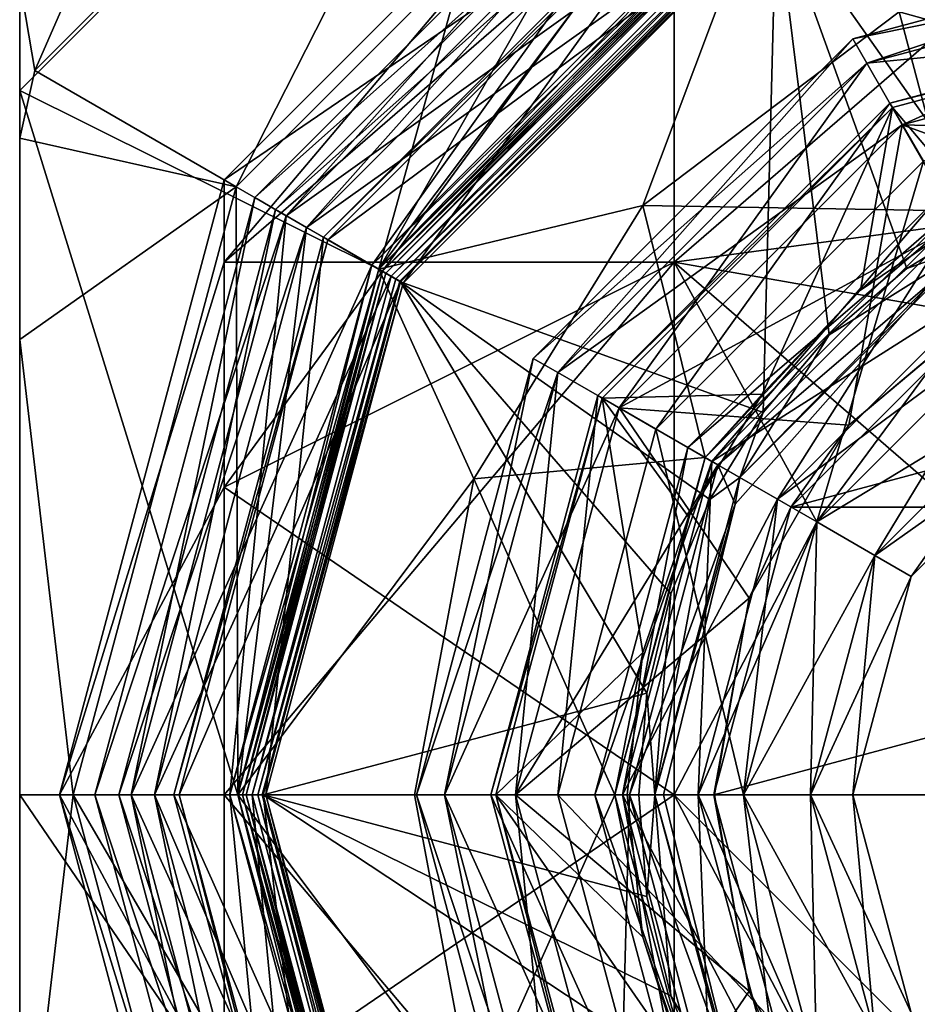
# Model space of a CAD drawing. Extents: x 102 to 106, y 92.38 to 96.38.
# Drawn here: x 102 to 103.41, y 94.05 to 95.6 of the extents above; entities that cross this region are included whole.
import ezdxf

# ---------------------------------------------------------------- set-up
doc = ezdxf.new("R2010")
doc.units = 0
doc.header["$MEASUREMENT"] = 0
doc.layers.get('0').update_dxf_attribs({"linetype": 'CONTINUOUS'})

msp = doc.modelspace()

# ---------------------------------------------------------------- linework, layer by layer
at = {"color": 7}
for points in [[(102.890701, 96.382141, 89.174644), (102.565643, 95.210266, 88.635727), (102, 95.49144, 89.174644)], [(102, 96.382141, 89.914444), (102.890701, 96.382141, 89.174644), (102, 95.49144, 89.174644)], [(102, 95.49144, 89.174644), (102, 96.009018, 113.913284), (102, 96.382141, 89.914444)], [(103.171875, 95.816498, 88.635727), (102.565643, 95.210266, 88.635727), (102.890701, 96.382141, 89.174644)], [(102.023689, 95.52317, 115.317177), (102.858978, 96.358452, 115.317177), (102.204277, 95.936493, 115.100784)], [(102.023689, 95.52317, 115.317177), (102.341064, 95.339928, 115.683655), (102.858978, 96.358452, 115.317177)], [(103.042213, 96.041077, 115.683655), (102.858978, 96.358452, 115.317177), (102.341064, 95.339928, 115.683655)], [(103.03125, 96.060066, 124.823227), (102.322075, 95.350891, 124.823227), (103.03125, 95.835266, 125.662186)], [(102.322075, 95.221107, 124.338852), (103.03125, 96.060066, 124.823227), (103.03125, 95.835266, 123.984261)], [(102.322075, 95.221107, 124.338852), (102.322075, 95.350891, 124.823227), (103.03125, 96.060066, 124.823227)], [(103.03125, 95.835266, 125.662186), (104, 95.350891, 126.501152), (104, 96.060066, 125.791977)], [(103.03125, 95.221107, 123.370102), (104, 96.060066, 123.854477), (104, 95.350891, 123.145302)], [(103.03125, 95.221107, 123.370102), (103.03125, 95.835266, 123.984261), (104, 96.060066, 123.854477)], [(103.042213, 96.041077, 115.683655), (102.341064, 95.339928, 115.683655), (102.565643, 95.210266, 115.788284)], [(103.042213, 96.041077, 115.683655), (102.565643, 95.210266, 115.788284), (103.171875, 95.816498, 115.788284)], [(102, 95.819275, 114.099564), (102, 96.009018, 113.913284), (102, 95.49144, 89.174644)], [(103.059303, 96.011482, 116.225784), (102.370659, 95.322838, 116.225784), (102.41996, 95.29438, 116.438217)], [(103.059303, 96.011482, 116.225784), (103.087761, 95.962189, 116.013351), (102.370659, 95.322838, 116.225784)], [(103.059303, 96.011482, 116.225784), (102.41996, 95.29438, 116.438217), (103.087761, 95.962189, 116.438217)], [(104, 95.998505, 85.486603), (103.534904, 95.294945, 83.483978), (103.191818, 95.781952, 85.486603)], [(103.078102, 95.978912, 88.223289), (102.403229, 95.304039, 88.223289), (102.451988, 95.275887, 88.433411)], [(103.078102, 95.978912, 88.223289), (103.106255, 95.930161, 88.013168), (102.403229, 95.304039, 88.223289)], [(103.106255, 95.930161, 88.433411), (103.078102, 95.978912, 88.223289), (102.451988, 95.275887, 88.433411)], [(103.087761, 95.962189, 116.013351), (102.41996, 95.29438, 116.013351), (102.370659, 95.322838, 116.225784)], [(103.087761, 95.962189, 116.438217), (102.41996, 95.29438, 116.438217), (102.554634, 95.216621, 116.593735)], [(103.16552, 95.827507, 115.857841), (102.41996, 95.29438, 116.013351), (103.087761, 95.962189, 116.013351)], [(103.16552, 95.827507, 116.593735), (103.087761, 95.962189, 116.438217), (102.554634, 95.216621, 116.593735)], [(102, 95.66301, 115.100784), (102.023689, 95.52317, 115.317177), (102.204277, 95.936493, 115.100784)], [(103.106255, 95.930161, 88.013168), (102.451988, 95.275887, 88.013168), (102.403229, 95.304039, 88.223289)], [(103.183167, 95.796944, 87.859344), (102.451988, 95.275887, 88.013168), (103.106255, 95.930161, 88.013168)], [(103.106255, 95.930161, 88.433411), (102.451988, 95.275887, 88.433411), (102.565643, 95.210266, 88.573227)], [(103.171875, 95.816498, 88.573227), (103.106255, 95.930161, 88.433411), (102.565643, 95.210266, 88.573227)], [(103.121559, 95.903648, 85.990387), (102.478493, 95.260582, 85.990387), (102.478493, 95.260582, 87.378769)], [(103.121559, 95.903648, 85.990387), (103.125679, 95.896507, 85.957001), (102.478493, 95.260582, 85.990387)], [(103.121559, 95.903648, 87.378769), (102.478493, 95.260582, 87.378769), (102.603951, 95.188156, 87.823227)], [(103.121559, 95.903648, 87.378769), (103.121559, 95.903648, 85.990387), (102.478493, 95.260582, 87.378769)], [(102.485634, 95.256462, 85.957001), (102.478493, 95.260582, 85.990387), (103.125679, 95.896507, 85.957001)], [(103.125679, 95.896507, 85.957001), (103.191818, 95.781952, 85.486603), (102.485634, 95.256462, 85.957001)], [(103.193993, 95.778191, 87.823227), (103.121559, 95.903648, 87.378769), (102.603951, 95.188156, 87.823227)], [(103.03125, 95.835266, 125.662186), (102.322075, 95.221107, 125.307602), (103.03125, 95.221107, 126.276352)], [(103.03125, 95.835266, 125.662186), (102.322075, 95.350891, 124.823227), (102.322075, 95.221107, 125.307602)], [(102.322075, 95.221107, 124.338852), (103.03125, 95.835266, 123.984261), (102.322075, 94.866516, 123.984261)], [(103.03125, 95.221107, 123.370102), (102.322075, 94.866516, 123.984261), (103.03125, 95.835266, 123.984261)], [(103.03125, 95.835266, 125.662186), (103.03125, 95.221107, 126.276352), (104, 95.350891, 126.501152)], [(102, 95.761742, 114.218987), (102, 95.819275, 114.099564), (102, 95.49144, 89.174644)], [(103.16552, 95.827507, 115.857841), (102.554634, 95.216621, 115.857841), (102.41996, 95.29438, 116.013351)], [(103.16552, 95.827507, 115.857841), (103.171875, 95.816498, 115.850784), (102.554634, 95.216621, 115.857841)], [(103.16552, 95.827507, 116.593735), (102.554634, 95.216621, 116.593735), (102.565643, 95.210266, 116.600784)], [(102.565643, 95.210266, 115.850784), (102.554634, 95.216621, 115.857841), (103.171875, 95.816498, 115.850784)], [(103.171875, 95.816498, 116.600784), (103.16552, 95.827507, 116.593735), (102.565643, 95.210266, 116.600784)], [(102.565643, 95.210266, 88.573227), (102.57177, 95.206734, 88.58242), (103.171875, 95.816498, 88.573227)], [(103.171875, 95.816498, 88.635727), (103.175407, 95.810371, 88.626526), (102.565643, 95.210266, 88.635727)], [(102.565643, 95.210266, 115.788284), (102.57177, 95.206734, 115.797485), (103.171875, 95.816498, 115.788284)], [(103.171875, 95.816498, 115.850784), (103.175407, 95.810371, 115.841591), (102.565643, 95.210266, 115.850784)], [(103.171875, 95.816498, 116.600784), (102.565643, 95.210266, 116.600784), (102.565643, 95.210266, 116.788284)], [(103.171875, 95.816498, 116.788284), (103.171875, 95.816498, 116.600784), (102.565643, 95.210266, 116.788284)], [(102.565643, 95.210266, 116.788284), (102.981827, 95.310333, 117.175949), (103.171875, 95.816498, 116.788284)], [(103.175407, 95.810371, 88.58242), (103.171875, 95.816498, 88.573227), (102.57177, 95.206734, 88.58242)], [(103.175407, 95.810371, 115.797485), (103.171875, 95.816498, 115.788284), (102.57177, 95.206734, 115.797485)], [(103.171875, 95.816498, 116.788284), (102.981827, 95.310333, 117.175949), (103.38588, 95.615463, 117.175949)], [(103.175407, 95.810371, 88.626526), (102.57177, 95.206734, 88.626526), (102.565643, 95.210266, 88.635727)], [(103.175407, 95.810371, 115.841591), (102.57177, 95.206734, 115.841591), (102.565643, 95.210266, 115.850784)], [(103.175407, 95.810371, 88.58242), (102.57177, 95.206734, 88.58242), (102.576889, 95.203781, 88.604477)], [(103.175407, 95.810371, 88.626526), (103.178368, 95.80526, 88.604477), (102.57177, 95.206734, 88.626526)], [(103.175407, 95.810371, 115.797485), (102.57177, 95.206734, 115.797485), (102.576889, 95.203781, 115.819534)], [(103.175407, 95.810371, 115.841591), (103.178368, 95.80526, 115.819534), (102.57177, 95.206734, 115.841591)], [(103.178368, 95.80526, 88.604477), (102.576889, 95.203781, 88.604477), (102.57177, 95.206734, 88.626526)], [(103.178368, 95.80526, 115.819534), (102.576889, 95.203781, 115.819534), (102.57177, 95.206734, 115.841591)], [(103.175407, 95.810371, 88.58242), (102.576889, 95.203781, 88.604477), (103.178368, 95.80526, 88.604477)], [(103.175407, 95.810371, 115.797485), (102.576889, 95.203781, 115.819534), (103.178368, 95.80526, 115.819534)], [(103.183167, 95.796944, 87.859344), (102.585197, 95.198982, 87.859344), (102.451988, 95.275887, 88.013168)], [(103.183167, 95.796944, 87.859344), (103.1875, 95.789436, 87.854477), (102.585197, 95.198982, 87.859344)], [(102.592712, 95.194641, 87.854477), (102.585197, 95.198982, 87.859344), (103.1875, 95.789436, 87.854477)], [(103.1875, 95.789436, 87.854477), (103.191032, 95.78331, 87.845276), (102.592712, 95.194641, 87.854477)], [(103.191818, 95.781952, 85.486603), (102.600189, 95.190323, 85.486603), (102.485634, 95.256462, 85.957001)], [(103.191032, 95.78331, 87.845276), (102.598831, 95.191109, 87.845276), (102.592712, 95.194641, 87.854477)], [(103.191032, 95.78331, 87.845276), (103.193993, 95.778191, 87.823227), (102.598831, 95.191109, 87.845276)], [(103.193993, 95.778191, 87.823227), (102.603951, 95.188156, 87.823227), (102.598831, 95.191109, 87.845276)], [(103.191818, 95.781952, 85.486603), (103.171196, 94.984306, 83.483978), (102.600189, 95.190323, 85.486603)], [(103.275597, 95.106544, 83.483978), (103.171196, 94.984306, 83.483978), (103.191818, 95.781952, 85.486603)], [(103.191818, 95.781952, 85.486603), (103.534904, 95.294945, 83.483978), (103.397835, 95.210945, 83.483978)], [(103.275597, 95.106544, 83.483978), (103.191818, 95.781952, 85.486603), (103.397835, 95.210945, 83.483978)], [(102, 94.382141, 88.899368), (102, 95.099197, 115.522675), (102, 95.761742, 114.218987)], [(102, 95.747971, 114.350784), (102, 95.761742, 114.218987), (102, 95.416428, 115.366501)], [(102, 95.416428, 115.366501), (102, 95.761742, 114.218987), (102, 95.099197, 115.522675)], [(102, 94.382141, 88.899368), (102, 95.761742, 114.218987), (102, 95.49144, 89.174644)], [(103.3125, 95.572929, 82.026352), (104, 95.757141, 82.026352), (104, 95.712761, 81.860725)], [(103.334686, 95.534492, 82.191971), (104, 95.757141, 82.026352), (103.3125, 95.572929, 82.026352)], [(103.334686, 95.534492, 82.191971), (104, 95.712761, 82.191971), (104, 95.757141, 82.026352)], [(102, 95.66301, 115.100784), (102, 95.747971, 114.350784), (102, 95.416428, 115.366501)], [(104, 95.444641, 118.194534), (103.872879, 95.754021, 117.175949), (103.38588, 95.615463, 117.175949)], [(103.334686, 95.534492, 81.860725), (103.3125, 95.572929, 82.026352), (104, 95.712761, 81.860725)], [(103.334686, 95.534492, 81.860725), (104, 95.712761, 81.860725), (104, 95.600891, 81.745102)], [(103.334686, 95.534492, 82.191971), (103.390625, 95.437607, 82.307602), (104, 95.712761, 82.191971)], [(104, 95.600891, 82.307602), (104, 95.712761, 82.191971), (103.390625, 95.437607, 82.307602)], [(102, 95.66301, 115.100784), (102, 95.416428, 115.366501), (102.023689, 95.52317, 115.317177)], [(104, 95.639992, 120.69104), (104, 95.632141, 120.569534), (103.371078, 95.471474, 120.69104)], [(103.423843, 95.380081, 121.124886), (104, 95.639992, 120.69104), (103.371078, 95.471474, 120.69104)], [(103.375, 95.464676, 120.569534), (103.371078, 95.471474, 120.69104), (104, 95.632141, 120.569534)], [(104, 95.632141, 120.569534), (103.511574, 95.303406, 118.757469), (103.375, 95.464676, 120.569534)], [(103.46875, 95.302292, 118.194534), (103.38588, 95.615463, 117.175949), (102.981827, 95.310333, 117.175949)], [(104, 95.444641, 118.194534), (103.38588, 95.615463, 117.175949), (103.46875, 95.302292, 118.194534)], [(103.390625, 95.437607, 81.745102), (103.334686, 95.534492, 81.860725), (104, 95.600891, 81.745102)], [(104, 95.600891, 81.620102), (103.842766, 95.273849, 80.327293), (103.390625, 95.437607, 81.620102)], [(104, 95.600891, 81.745102), (104, 95.600891, 81.620102), (103.390625, 95.437607, 81.745102)], [(103.390625, 95.437607, 81.620102), (103.390625, 95.437607, 81.745102), (104, 95.600891, 81.620102)], [(104, 95.600891, 82.432602), (104, 95.600891, 82.307602), (103.390625, 95.437607, 82.432602)], [(103.390625, 95.437607, 82.307602), (103.390625, 95.437607, 82.432602), (104, 95.600891, 82.307602)], [(104, 95.600891, 82.432602), (103.390625, 95.437607, 82.432602), (104, 95.421394, 82.847878)], [(103.3125, 95.572929, 82.026352), (102.809212, 95.069641, 82.026352), (102.847649, 95.047455, 82.191971)], [(103.334686, 95.534492, 81.860725), (102.809212, 95.069641, 82.026352), (103.3125, 95.572929, 82.026352)], [(103.334686, 95.534492, 82.191971), (103.3125, 95.572929, 82.026352), (102.847649, 95.047455, 82.191971)], [(102.023689, 95.52317, 115.317177), (102, 95.416428, 115.366501), (102.341064, 95.339928, 115.683655)], [(103.334686, 95.534492, 81.860725), (102.847649, 95.047455, 81.860725), (102.809212, 95.069641, 82.026352)], [(103.334686, 95.534492, 81.860725), (103.390625, 95.437607, 81.745102), (102.847649, 95.047455, 81.860725)], [(103.334686, 95.534492, 82.191971), (102.847649, 95.047455, 82.191971), (102.944534, 94.991516, 82.307602)], [(103.390625, 95.437607, 82.307602), (103.334686, 95.534492, 82.191971), (102.944534, 94.991516, 82.307602)], [(102.34375, 94.382141, 88.635727), (102, 95.49144, 89.174644), (102.565643, 95.210266, 88.635727)], [(102, 95.49144, 89.174644), (102.34375, 94.382141, 88.635727), (102, 94.382141, 88.899368)], [(103.371078, 95.471474, 120.69104), (102.910675, 95.011063, 120.69104), (103.002068, 94.958298, 121.124886)], [(103.371078, 95.471474, 120.69104), (103.375, 95.464676, 120.569534), (102.910675, 95.011063, 120.69104)], [(102.917465, 95.007141, 120.569534), (102.910675, 95.011063, 120.69104), (103.375, 95.464676, 120.569534)], [(103.375, 95.464676, 120.569534), (103.169891, 95.013176, 118.757469), (102.917465, 95.007141, 120.569534)], [(103.423843, 95.380081, 121.124886), (103.371078, 95.471474, 120.69104), (103.002068, 94.958298, 121.124886)], [(103.169891, 95.013176, 118.757469), (103.375, 95.464676, 120.569534), (103.324951, 95.176872, 118.757469)], [(103.511574, 95.303406, 118.757469), (103.324951, 95.176872, 118.757469), (103.375, 95.464676, 120.569534)], [(102.944534, 94.991516, 81.745102), (102.847649, 95.047455, 81.860725), (103.390625, 95.437607, 81.745102)], [(102.944534, 94.991516, 81.620102), (103.390625, 95.437607, 81.620102), (103.306374, 94.964165, 80.327293)], [(103.390625, 95.437607, 81.620102), (102.944534, 94.991516, 81.620102), (102.944534, 94.991516, 81.745102)], [(103.390625, 95.437607, 81.745102), (103.390625, 95.437607, 81.620102), (102.944534, 94.991516, 81.745102)], [(103.390625, 95.437607, 82.307602), (102.944534, 94.991516, 82.307602), (102.944534, 94.991516, 82.432602)], [(103.390625, 95.437607, 82.432602), (103.390625, 95.437607, 82.307602), (102.944534, 94.991516, 82.432602)], [(102.944534, 94.991516, 82.432602), (103.48037, 95.282166, 82.847878), (103.390625, 95.437607, 82.432602)], [(103.390625, 95.437607, 81.620102), (103.547264, 95.166298, 80.327293), (103.306374, 94.964165, 80.327293)], [(103.842766, 95.273849, 80.327293), (103.547264, 95.166298, 80.327293), (103.390625, 95.437607, 81.620102)], [(104, 95.421394, 82.847878), (103.390625, 95.437607, 82.432602), (103.48037, 95.282166, 82.847878)], [(102, 95.099197, 115.522675), (102.341064, 95.339928, 115.683655), (102, 95.416428, 115.366501)], [(103.423843, 95.380081, 121.124886), (103.002068, 94.958298, 121.124886), (103.25576, 94.811829, 121.461739)], [(103.570313, 95.126381, 121.461739), (103.423843, 95.380081, 121.124886), (103.25576, 94.811829, 121.461739)], [(102.0625, 94.382141, 124.823227), (102.322075, 95.221107, 125.307602), (102.322075, 95.350891, 124.823227)], [(102.322075, 95.221107, 124.338852), (102.0625, 94.382141, 124.823227), (102.322075, 95.350891, 124.823227)], [(104, 95.350891, 126.501152), (103.03125, 95.221107, 126.276352), (104, 94.382141, 126.760727)], [(103.03125, 95.221107, 123.370102), (104, 95.350891, 123.145302), (103.570313, 95.126381, 123.086739)], [(102.084427, 94.382141, 115.683655), (102.341064, 95.339928, 115.683655), (102, 95.099197, 115.522675)], [(102.084427, 94.382141, 115.683655), (102.34375, 94.382141, 115.788284), (102.341064, 95.339928, 115.683655)], [(102.34375, 94.382141, 115.788284), (102.565643, 95.210266, 115.788284), (102.341064, 95.339928, 115.683655)], [(102.118599, 94.382141, 116.225784), (102.370659, 95.322838, 116.225784), (102.41996, 95.29438, 116.013351)], [(102.118599, 94.382141, 116.225784), (102.175522, 94.382141, 116.438217), (102.370659, 95.322838, 116.225784)], [(102.41996, 95.29438, 116.438217), (102.370659, 95.322838, 116.225784), (102.175522, 94.382141, 116.438217)], [(103.453125, 95.329361, 121.774239), (103.052788, 94.929016, 121.774239), (103.090553, 94.907211, 121.936996)], [(103.453125, 95.329361, 121.774239), (103.47493, 95.291588, 121.611481), (103.052788, 94.929016, 121.774239)], [(103.453125, 95.329361, 121.774239), (103.090553, 94.907211, 121.936996), (103.47493, 95.291588, 121.936996)], [(102.715279, 94.879845, 117.175949), (102.981827, 95.310333, 117.175949), (102.565643, 95.210266, 116.788284)], [(102.715279, 94.879845, 117.175949), (103.079849, 94.913391, 118.194534), (102.981827, 95.310333, 117.175949)], [(103.46875, 95.302292, 118.194534), (102.981827, 95.310333, 117.175949), (103.079849, 94.913391, 118.194534)], [(102.118599, 94.382141, 116.225784), (102.41996, 95.29438, 116.013351), (102.175522, 94.382141, 116.013351)], [(102.156204, 94.382141, 88.223289), (102.403229, 95.304039, 88.223289), (102.451988, 95.275887, 88.013168)], [(102.212509, 94.382141, 88.433411), (102.403229, 95.304039, 88.223289), (102.156204, 94.382141, 88.223289)], [(102.554634, 95.216621, 115.857841), (102.175522, 94.382141, 116.013351), (102.41996, 95.29438, 116.013351)], [(102.331039, 94.382141, 116.593735), (102.41996, 95.29438, 116.438217), (102.175522, 94.382141, 116.438217)], [(102.212509, 94.382141, 88.433411), (102.451988, 95.275887, 88.433411), (102.403229, 95.304039, 88.223289)], [(102.331039, 94.382141, 116.593735), (102.554634, 95.216621, 116.593735), (102.41996, 95.29438, 116.438217)], [(103.47493, 95.291588, 121.611481), (103.090553, 94.907211, 121.611481), (103.052788, 94.929016, 121.774239)], [(103.079849, 94.913391, 118.194534), (103.324951, 95.176872, 118.757469), (103.46875, 95.302292, 118.194534)], [(103.47493, 95.291588, 121.936996), (103.090553, 94.907211, 121.936996), (103.193741, 94.847633, 122.056145)], [(103.534508, 95.1884, 121.492332), (103.090553, 94.907211, 121.611481), (103.47493, 95.291588, 121.611481)], [(103.534508, 95.1884, 122.056145), (103.47493, 95.291588, 121.936996), (103.193741, 94.847633, 122.056145)], [(103.511574, 95.303406, 118.757469), (103.46875, 95.302292, 118.194534), (103.324951, 95.176872, 118.757469)], [(103.500351, 95.247559, 83.371948), (103.397835, 95.210945, 83.483978), (103.534904, 95.294945, 83.483978)], [(102.212509, 94.382141, 88.013168), (102.156204, 94.382141, 88.223289), (102.451988, 95.275887, 88.013168)], [(102.212509, 94.382141, 88.013168), (102.451988, 95.275887, 88.013168), (102.585197, 95.198982, 87.859344)], [(102.212509, 94.382141, 88.433411), (102.34375, 94.382141, 88.573227), (102.451988, 95.275887, 88.433411)], [(102.565643, 95.210266, 88.573227), (102.451988, 95.275887, 88.433411), (102.34375, 94.382141, 88.573227)], [(103.48037, 95.282166, 82.847878), (102.944534, 94.991516, 82.432602), (103.099983, 94.901772, 82.847878)], [(103.099983, 94.901772, 82.847878), (103.44014, 95.193245, 83.194878), (103.48037, 95.282166, 82.847878)], [(102.485634, 95.256462, 85.957001), (102.243118, 94.382141, 85.990387), (102.478493, 95.260582, 85.990387)], [(102.243118, 94.382141, 87.378769), (102.478493, 95.260582, 85.990387), (102.243118, 94.382141, 85.990387)], [(102.243118, 94.382141, 87.378769), (102.478493, 95.260582, 87.378769), (102.478493, 95.260582, 85.990387)], [(102.243118, 94.382141, 87.378769), (102.387978, 94.382141, 87.823227), (102.478493, 95.260582, 87.378769)], [(102.603951, 95.188156, 87.823227), (102.478493, 95.260582, 87.378769), (102.387978, 94.382141, 87.823227)], [(102.251358, 94.382141, 85.957001), (102.243118, 94.382141, 85.990387), (102.485634, 95.256462, 85.957001)], [(102.485634, 95.256462, 85.957001), (102.600189, 95.190323, 85.486603), (102.251358, 94.382141, 85.957001)], [(103.134583, 94.88179, 83.371948), (103.500351, 95.247559, 83.371948), (103.44014, 95.193245, 83.194878)], [(103.134583, 94.88179, 83.371948), (103.275597, 95.106544, 83.483978), (103.500351, 95.247559, 83.371948)], [(103.275597, 95.106544, 83.483978), (103.397835, 95.210945, 83.483978), (103.500351, 95.247559, 83.371948)], [(102.322075, 94.866516, 125.662186), (102.322075, 95.221107, 125.307602), (102.0625, 94.382141, 124.823227)], [(102.322075, 95.221107, 124.338852), (102.322075, 94.866516, 123.984261), (102.0625, 94.382141, 124.823227)], [(102.331039, 94.382141, 115.857841), (102.175522, 94.382141, 116.013351), (102.554634, 95.216621, 115.857841)], [(102.322075, 94.866516, 125.662186), (103.03125, 95.221107, 126.276352), (102.322075, 95.221107, 125.307602)], [(102.322075, 94.866516, 125.662186), (103.03125, 94.382141, 126.501152), (103.03125, 95.221107, 126.276352)], [(103.03125, 95.221107, 123.370102), (102.322075, 94.382141, 123.854477), (102.322075, 94.866516, 123.984261)], [(103.03125, 95.221107, 123.370102), (103.03125, 94.382141, 123.145302), (102.322075, 94.382141, 123.854477)], [(102.331039, 94.382141, 115.857841), (102.554634, 95.216621, 115.857841), (102.565643, 95.210266, 115.850784)], [(102.331039, 94.382141, 116.593735), (102.34375, 94.382141, 116.600784), (102.554634, 95.216621, 116.593735)], [(102.565643, 95.210266, 116.600784), (102.554634, 95.216621, 116.593735), (102.34375, 94.382141, 116.600784)], [(103.03125, 94.382141, 126.501152), (104, 94.382141, 126.760727), (103.03125, 95.221107, 126.276352)], [(103.03125, 95.221107, 123.370102), (103.25576, 94.811829, 123.086739), (103.03125, 94.382141, 123.145302)], [(103.25576, 94.811829, 123.086739), (103.03125, 95.221107, 123.370102), (103.570313, 95.126381, 123.086739)], [(102.366325, 94.382141, 87.859344), (102.212509, 94.382141, 88.013168), (102.585197, 95.198982, 87.859344)], [(102.34375, 94.382141, 115.850784), (102.331039, 94.382141, 115.857841), (102.565643, 95.210266, 115.850784)], [(102.565643, 95.210266, 88.635727), (102.57177, 95.206734, 88.626526), (102.34375, 94.382141, 88.635727)], [(102.34375, 94.382141, 88.573227), (102.350822, 94.382141, 88.58242), (102.565643, 95.210266, 88.573227)], [(102.565643, 95.210266, 115.850784), (102.57177, 95.206734, 115.841591), (102.34375, 94.382141, 115.850784)], [(102.34375, 94.382141, 115.788284), (102.350822, 94.382141, 115.797485), (102.565643, 95.210266, 115.788284)], [(102.565643, 95.210266, 116.788284), (102.565643, 95.210266, 116.600784), (102.34375, 94.382141, 116.788284)], [(102.34375, 94.382141, 116.600784), (102.34375, 94.382141, 116.788284), (102.565643, 95.210266, 116.600784)], [(102.715279, 94.879845, 117.175949), (102.565643, 95.210266, 116.788284), (102.34375, 94.382141, 116.788284)], [(102.350822, 94.382141, 88.626526), (102.34375, 94.382141, 88.635727), (102.57177, 95.206734, 88.626526)], [(102.350822, 94.382141, 115.841591), (102.34375, 94.382141, 115.850784), (102.57177, 95.206734, 115.841591)], [(102.350822, 94.382141, 88.58242), (102.57177, 95.206734, 88.58242), (102.565643, 95.210266, 88.573227)], [(102.350822, 94.382141, 115.797485), (102.57177, 95.206734, 115.797485), (102.565643, 95.210266, 115.788284)], [(102.350822, 94.382141, 88.58242), (102.356728, 94.382141, 88.604477), (102.57177, 95.206734, 88.58242)], [(102.350822, 94.382141, 88.626526), (102.57177, 95.206734, 88.626526), (102.576889, 95.203781, 88.604477)], [(102.350822, 94.382141, 115.797485), (102.356728, 94.382141, 115.819534), (102.57177, 95.206734, 115.797485)], [(102.350822, 94.382141, 115.841591), (102.57177, 95.206734, 115.841591), (102.576889, 95.203781, 115.819534)], [(102.350822, 94.382141, 88.626526), (102.576889, 95.203781, 88.604477), (102.356728, 94.382141, 88.604477)], [(102.350822, 94.382141, 115.841591), (102.576889, 95.203781, 115.819534), (102.356728, 94.382141, 115.819534)], [(102.57177, 95.206734, 88.58242), (102.356728, 94.382141, 88.604477), (102.576889, 95.203781, 88.604477)], [(102.57177, 95.206734, 115.797485), (102.356728, 94.382141, 115.819534), (102.576889, 95.203781, 115.819534)], [(102.366325, 94.382141, 87.859344), (102.585197, 95.198982, 87.859344), (102.592712, 95.194641, 87.854477)], [(102.383636, 94.382141, 85.486603), (102.251358, 94.382141, 85.957001), (102.600189, 95.190323, 85.486603)], [(102.375, 94.382141, 87.854477), (102.366325, 94.382141, 87.859344), (102.592712, 95.194641, 87.854477)], [(102.592712, 95.194641, 87.854477), (102.598831, 95.191109, 87.845276), (102.375, 94.382141, 87.854477)], [(102.382072, 94.382141, 87.845276), (102.375, 94.382141, 87.854477), (102.598831, 95.191109, 87.845276)], [(102.382072, 94.382141, 87.845276), (102.598831, 95.191109, 87.845276), (102.603951, 95.188156, 87.823227)], [(102.382072, 94.382141, 87.845276), (102.603951, 95.188156, 87.823227), (102.387978, 94.382141, 87.823227)], [(102.600189, 95.190323, 85.486603), (102.988152, 94.542404, 83.483978), (102.383636, 94.382141, 85.486603)], [(102.600189, 95.190323, 85.486603), (103.171196, 94.984306, 83.483978), (103.087196, 94.847237, 83.483978)], [(103.025681, 94.698715, 83.483978), (102.988152, 94.542404, 83.483978), (102.600189, 95.190323, 85.486603)], [(103.025681, 94.698715, 83.483978), (102.600189, 95.190323, 85.486603), (103.087196, 94.847237, 83.483978)], [(103.534508, 95.1884, 121.492332), (103.193741, 94.847633, 121.492332), (103.090553, 94.907211, 121.611481)], [(103.127327, 94.840157, 83.194878), (103.44014, 95.193245, 83.194878), (103.099983, 94.901772, 82.847878)], [(103.127327, 94.840157, 83.194878), (103.134583, 94.88179, 83.371948), (103.44014, 95.193245, 83.194878)], [(103.534508, 95.1884, 121.492332), (103.570313, 95.126381, 121.461739), (103.193741, 94.847633, 121.492332)], [(103.534508, 95.1884, 122.056145), (103.193741, 94.847633, 122.056145), (103.25576, 94.811829, 122.086739)], [(103.570313, 95.126381, 122.086739), (103.534508, 95.1884, 122.056145), (103.25576, 94.811829, 122.086739)], [(103.169891, 95.013176, 118.757469), (103.324951, 95.176872, 118.757469), (103.079849, 94.913391, 118.194534)], [(103.215164, 94.835266, 80.260727), (103.306374, 94.964165, 80.327293), (103.546875, 95.166977, 80.260727)], [(104.784836, 94.835266, 80.260727), (103.215164, 94.835266, 80.260727), (104.453125, 95.166977, 80.260727)], [(103.546875, 95.166977, 80.260727), (104.453125, 95.166977, 80.260727), (103.215164, 94.835266, 80.260727)], [(103.547264, 95.166298, 80.327293), (103.546875, 95.166977, 80.260727), (103.306374, 94.964165, 80.327293)], [(103.25576, 94.811829, 121.461739), (103.193741, 94.847633, 121.492332), (103.570313, 95.126381, 121.461739)], [(103.570313, 95.126381, 122.086739), (103.25576, 94.811829, 122.086739), (103.25576, 94.811829, 122.211739)], [(103.570313, 95.126381, 122.211739), (103.570313, 95.126381, 122.086739), (103.25576, 94.811829, 122.211739)], [(103.25576, 94.811829, 122.211739), (103.347168, 94.759056, 122.339226), (103.570313, 95.126381, 122.211739)], [(103.570313, 95.126381, 122.961739), (103.623093, 95.034973, 122.834251), (103.25576, 94.811829, 122.961739)], [(103.570313, 95.126381, 122.961739), (103.25576, 94.811829, 122.961739), (103.25576, 94.811829, 123.086739)], [(103.570313, 95.126381, 123.086739), (103.570313, 95.126381, 122.961739), (103.25576, 94.811829, 123.086739)], [(103.623093, 95.034973, 122.339226), (103.570313, 95.126381, 122.211739), (103.347168, 94.759056, 122.339226)], [(103.275597, 95.106544, 83.483978), (103.134583, 94.88179, 83.371948), (103.171196, 94.984306, 83.483978)], [(102, 94.382141, 115.629082), (102.084427, 94.382141, 115.683655), (102, 95.099197, 115.522675)], [(102, 94.382141, 115.629082), (102, 95.099197, 115.522675), (102, 94.382141, 88.899368)], [(102.847649, 95.047455, 81.860725), (102.625, 94.382141, 82.026352), (102.809212, 95.069641, 82.026352)], [(102.66938, 94.382141, 82.191971), (102.809212, 95.069641, 82.026352), (102.625, 94.382141, 82.026352)], [(102.66938, 94.382141, 82.191971), (102.847649, 95.047455, 82.191971), (102.809212, 95.069641, 82.026352)], [(102.66938, 94.382141, 81.860725), (102.625, 94.382141, 82.026352), (102.847649, 95.047455, 81.860725)], [(102.66938, 94.382141, 81.860725), (102.847649, 95.047455, 81.860725), (102.944534, 94.991516, 81.745102)], [(102.66938, 94.382141, 82.191971), (102.78125, 94.382141, 82.307602), (102.847649, 95.047455, 82.191971)], [(102.944534, 94.991516, 82.307602), (102.847649, 95.047455, 82.191971), (102.78125, 94.382141, 82.307602)], [(103.623093, 95.034973, 122.834251), (103.347168, 94.759056, 122.834251), (103.25576, 94.811829, 122.961739)], [(103.623093, 95.034973, 122.339226), (103.347168, 94.759056, 122.339226), (103.40461, 94.725891, 122.586739)], [(103.623093, 95.034973, 122.834251), (103.65625, 94.977531, 122.586739), (103.347168, 94.759056, 122.834251)], [(103.623093, 95.034973, 122.339226), (103.40461, 94.725891, 122.586739), (103.65625, 94.977531, 122.586739)], [(102.917465, 95.007141, 120.569534), (102.742149, 94.382141, 120.69104), (102.910675, 95.011063, 120.69104)], [(102.847687, 94.382141, 121.124886), (102.910675, 95.011063, 120.69104), (102.742149, 94.382141, 120.69104)], [(102.847687, 94.382141, 121.124886), (103.002068, 94.958298, 121.124886), (102.910675, 95.011063, 120.69104)], [(103.169891, 95.013176, 118.757469), (103.053642, 94.819977, 118.757469), (102.917465, 95.007141, 120.569534)], [(103.169891, 95.013176, 118.757469), (103.079849, 94.913391, 118.194534), (103.053642, 94.819977, 118.757469)], [(102.75, 94.382141, 120.569534), (102.742149, 94.382141, 120.69104), (102.917465, 95.007141, 120.569534)], [(102.917465, 95.007141, 120.569534), (102.981644, 94.6063, 118.757469), (102.75, 94.382141, 120.569534)], [(102.981644, 94.6063, 118.757469), (102.917465, 95.007141, 120.569534), (103.053642, 94.819977, 118.757469)], [(102.78125, 94.382141, 81.745102), (102.66938, 94.382141, 81.860725), (102.944534, 94.991516, 81.745102)], [(102.944534, 94.991516, 81.620102), (103.149139, 94.691826, 80.327293), (102.78125, 94.382141, 81.620102)], [(102.944534, 94.991516, 81.745102), (102.944534, 94.991516, 81.620102), (102.78125, 94.382141, 81.745102)], [(102.78125, 94.382141, 81.620102), (102.78125, 94.382141, 81.745102), (102.944534, 94.991516, 81.620102)], [(102.944534, 94.991516, 82.432602), (102.944534, 94.991516, 82.307602), (102.78125, 94.382141, 82.432602)], [(102.78125, 94.382141, 82.307602), (102.78125, 94.382141, 82.432602), (102.944534, 94.991516, 82.307602)], [(102.944534, 94.991516, 82.432602), (102.78125, 94.382141, 82.432602), (103.099983, 94.901772, 82.847878)], [(103.149139, 94.691826, 80.327293), (102.944534, 94.991516, 81.620102), (103.306374, 94.964165, 80.327293)], [(103.134583, 94.88179, 83.371948), (103.087196, 94.847237, 83.483978), (103.171196, 94.984306, 83.483978)], [(103.149139, 94.691826, 80.327293), (103.306374, 94.964165, 80.327293), (103.215164, 94.835266, 80.260727)], [(103.65625, 94.977531, 122.586739), (103.40461, 94.725891, 122.586739), (103.347168, 94.759056, 122.834251)], [(102.847687, 94.382141, 121.124886), (103.140625, 94.382141, 121.461739), (103.002068, 94.958298, 121.124886)], [(103.25576, 94.811829, 121.461739), (103.002068, 94.958298, 121.124886), (103.140625, 94.382141, 121.461739)], [(102.90625, 94.382141, 121.774239), (103.052788, 94.929016, 121.774239), (103.090553, 94.907211, 121.611481)], [(102.90625, 94.382141, 121.774239), (102.94986, 94.382141, 121.936996), (103.052788, 94.929016, 121.774239)], [(103.090553, 94.907211, 121.936996), (103.052788, 94.929016, 121.774239), (102.94986, 94.382141, 121.936996)], [(103.079849, 94.913391, 118.194534), (102.715279, 94.879845, 117.175949), (102.9375, 94.382141, 118.194534)], [(103.099983, 94.901772, 82.847878), (102.78125, 94.382141, 82.432602), (102.960747, 94.382141, 82.847878)], [(102.90625, 94.382141, 121.774239), (103.090553, 94.907211, 121.611481), (102.94986, 94.382141, 121.611481)], [(102.9375, 94.382141, 118.194534), (103.053642, 94.819977, 118.757469), (103.079849, 94.913391, 118.194534)], [(103.193741, 94.847633, 121.492332), (102.94986, 94.382141, 121.611481), (103.090553, 94.907211, 121.611481)], [(103.069008, 94.382141, 122.056145), (103.090553, 94.907211, 121.936996), (102.94986, 94.382141, 121.936996)], [(103.127327, 94.840157, 83.194878), (103.099983, 94.901772, 82.847878), (102.960747, 94.382141, 82.847878)], [(103.069008, 94.382141, 122.056145), (103.193741, 94.847633, 122.056145), (103.090553, 94.907211, 121.936996)], [(102.715279, 94.879845, 117.175949), (102.34375, 94.382141, 116.788284), (102.622246, 94.382141, 117.175949)], [(102.715279, 94.879845, 117.175949), (102.622246, 94.382141, 117.175949), (102.9375, 94.382141, 118.194534)], [(103.134583, 94.88179, 83.371948), (103.127327, 94.840157, 83.194878), (103.000702, 94.382141, 83.371948)], [(103.000702, 94.382141, 83.371948), (103.087196, 94.847237, 83.483978), (103.134583, 94.88179, 83.371948)], [(102.322075, 94.866516, 125.662186), (102.0625, 94.382141, 124.823227), (102.322075, 94.382141, 125.791977)], [(102.322075, 94.382141, 123.854477), (102.0625, 94.382141, 124.823227), (102.322075, 94.866516, 123.984261)], [(102.322075, 94.866516, 125.662186), (102.322075, 94.382141, 125.791977), (103.03125, 94.382141, 126.501152)], [(103.069008, 94.382141, 121.492332), (102.94986, 94.382141, 121.611481), (103.193741, 94.847633, 121.492332)], [(103.127327, 94.840157, 83.194878), (102.960747, 94.382141, 82.847878), (103.014442, 94.382141, 83.194878)], [(103.025681, 94.698715, 83.483978), (103.087196, 94.847237, 83.483978), (103.000702, 94.382141, 83.371948)], [(103.127327, 94.840157, 83.194878), (103.014442, 94.382141, 83.194878), (103.000702, 94.382141, 83.371948)], [(103.069008, 94.382141, 121.492332), (103.193741, 94.847633, 121.492332), (103.25576, 94.811829, 121.461739)], [(103.069008, 94.382141, 122.056145), (103.140625, 94.382141, 122.086739), (103.193741, 94.847633, 122.056145)], [(103.25576, 94.811829, 122.086739), (103.193741, 94.847633, 122.056145), (103.140625, 94.382141, 122.086739)], [(103.149139, 94.691826, 80.327293), (103.215164, 94.835266, 80.260727), (103.09375, 94.382141, 80.260727)], [(103.09375, 94.382141, 80.260727), (103.215164, 94.835266, 80.260727), (104.784836, 94.835266, 80.260727)], [(104.90625, 94.382141, 80.260727), (103.09375, 94.382141, 80.260727), (104.784836, 94.835266, 80.260727)], [(102.9375, 94.382141, 118.194534), (102.981644, 94.6063, 118.757469), (103.053642, 94.819977, 118.757469)], [(103.25576, 94.811829, 123.086739), (103.140625, 94.382141, 123.086739), (103.03125, 94.382141, 123.145302)], [(103.140625, 94.382141, 121.461739), (103.069008, 94.382141, 121.492332), (103.25576, 94.811829, 121.461739)], [(103.25576, 94.811829, 122.211739), (103.25576, 94.811829, 122.086739), (103.140625, 94.382141, 122.211739)], [(103.140625, 94.382141, 122.086739), (103.140625, 94.382141, 122.211739), (103.25576, 94.811829, 122.086739)], [(103.25576, 94.811829, 122.961739), (103.347168, 94.759056, 122.834251), (103.140625, 94.382141, 122.961739)], [(103.140625, 94.382141, 122.211739), (103.246178, 94.382141, 122.339226), (103.25576, 94.811829, 122.211739)], [(103.25576, 94.811829, 123.086739), (103.25576, 94.811829, 122.961739), (103.140625, 94.382141, 123.086739)], [(103.140625, 94.382141, 122.961739), (103.140625, 94.382141, 123.086739), (103.25576, 94.811829, 122.961739)], [(103.246178, 94.382141, 122.339226), (103.347168, 94.759056, 122.339226), (103.25576, 94.811829, 122.211739)], [(103.246178, 94.382141, 122.834251), (103.140625, 94.382141, 122.961739), (103.347168, 94.759056, 122.834251)], [(103.246178, 94.382141, 122.339226), (103.3125, 94.382141, 122.586739), (103.347168, 94.759056, 122.339226)], [(103.246178, 94.382141, 122.834251), (103.347168, 94.759056, 122.834251), (103.40461, 94.725891, 122.586739)], [(103.347168, 94.759056, 122.339226), (103.3125, 94.382141, 122.586739), (103.40461, 94.725891, 122.586739)], [(103.246178, 94.382141, 122.834251), (103.40461, 94.725891, 122.586739), (103.3125, 94.382141, 122.586739)], [(103.149139, 94.691826, 80.327293), (103.094536, 94.382141, 80.327293), (102.78125, 94.382141, 81.620102)], [(103.025681, 94.698715, 83.483978), (103.000702, 94.382141, 83.371948), (102.988152, 94.542404, 83.483978)], [(103.149139, 94.691826, 80.327293), (103.09375, 94.382141, 80.260727), (103.094536, 94.382141, 80.327293)], [(102.981644, 94.6063, 118.757469), (102.957268, 94.382141, 118.757469), (102.75, 94.382141, 120.569534)], [(102.9375, 94.382141, 118.194534), (102.957268, 94.382141, 118.757469), (102.981644, 94.6063, 118.757469)], [(102.383636, 94.382141, 85.486603), (102.988152, 94.542404, 83.483978), (102.97554, 94.382141, 83.483978)], [(102.97554, 94.382141, 83.483978), (102.988152, 94.542404, 83.483978), (103.000702, 94.382141, 83.371948)], [(102.084427, 94.382141, 115.683655), (102, 93.665085, 115.522675), (102.341064, 93.424355, 115.683655)], [(102, 94.382141, 115.629082), (102, 93.665085, 115.522675), (102.084427, 94.382141, 115.683655)], [(102, 94.382141, 88.899368), (102.565643, 93.554016, 88.635727), (102, 93.272842, 89.174644)], [(102.34375, 94.382141, 88.635727), (102.565643, 93.554016, 88.635727), (102, 94.382141, 88.899368)], [(102, 93.665085, 115.522675), (102, 94.382141, 115.629082), (102, 94.382141, 88.899368)], [(102, 93.002541, 114.218987), (102, 93.665085, 115.522675), (102, 94.382141, 88.899368)], [(102, 93.272842, 89.174644), (102, 93.002541, 114.218987), (102, 94.382141, 88.899368)], [(102.0625, 94.382141, 124.823227), (102.322075, 93.897766, 123.984261), (102.322075, 93.543182, 124.338852)], [(102.322075, 93.897766, 123.984261), (102.0625, 94.382141, 124.823227), (102.322075, 94.382141, 123.854477)], [(102.322075, 93.413391, 124.823227), (102.322075, 93.543182, 125.307602), (102.0625, 94.382141, 124.823227)], [(102.322075, 93.413391, 124.823227), (102.0625, 94.382141, 124.823227), (102.322075, 93.543182, 124.338852)], [(102.322075, 93.897766, 125.662186), (102.322075, 94.382141, 125.791977), (102.0625, 94.382141, 124.823227)], [(102.322075, 93.897766, 125.662186), (102.0625, 94.382141, 124.823227), (102.322075, 93.543182, 125.307602)], [(102.084427, 94.382141, 115.683655), (102.565643, 93.554016, 115.788284), (102.34375, 94.382141, 115.788284)], [(102.084427, 94.382141, 115.683655), (102.341064, 93.424355, 115.683655), (102.565643, 93.554016, 115.788284)], [(102.118599, 94.382141, 116.225784), (102.175522, 94.382141, 116.013351), (102.370659, 93.441444, 116.225784)], [(102.41996, 93.469902, 116.438217), (102.118599, 94.382141, 116.225784), (102.370659, 93.441444, 116.225784)], [(102.41996, 93.469902, 116.438217), (102.175522, 94.382141, 116.438217), (102.118599, 94.382141, 116.225784)], [(102.403229, 93.460243, 88.223289), (102.156204, 94.382141, 88.223289), (102.212509, 94.382141, 88.013168)], [(102.403229, 93.460243, 88.223289), (102.451988, 93.488396, 88.433411), (102.156204, 94.382141, 88.223289)], [(102.212509, 94.382141, 88.433411), (102.156204, 94.382141, 88.223289), (102.451988, 93.488396, 88.433411)], [(102.370659, 93.441444, 116.225784), (102.175522, 94.382141, 116.013351), (102.41996, 93.469902, 116.013351)], [(102.41996, 93.469902, 116.438217), (102.554634, 93.547661, 116.593735), (102.175522, 94.382141, 116.438217)], [(102.331039, 94.382141, 115.857841), (102.41996, 93.469902, 116.013351), (102.175522, 94.382141, 116.013351)], [(102.331039, 94.382141, 116.593735), (102.175522, 94.382141, 116.438217), (102.554634, 93.547661, 116.593735)], [(102.403229, 93.460243, 88.223289), (102.212509, 94.382141, 88.013168), (102.451988, 93.488396, 88.013168)], [(102.366325, 94.382141, 87.859344), (102.451988, 93.488396, 88.013168), (102.212509, 94.382141, 88.013168)], [(102.212509, 94.382141, 88.433411), (102.451988, 93.488396, 88.433411), (102.565643, 93.554016, 88.573227)], [(102.34375, 94.382141, 88.573227), (102.212509, 94.382141, 88.433411), (102.565643, 93.554016, 88.573227)], [(102.243118, 94.382141, 85.990387), (102.478493, 93.5037, 85.990387), (102.478493, 93.5037, 87.378769)], [(102.243118, 94.382141, 85.990387), (102.251358, 94.382141, 85.957001), (102.478493, 93.5037, 85.990387)], [(102.243118, 94.382141, 87.378769), (102.478493, 93.5037, 87.378769), (102.603951, 93.576134, 87.823227)], [(102.243118, 94.382141, 87.378769), (102.243118, 94.382141, 85.990387), (102.478493, 93.5037, 87.378769)], [(102.387978, 94.382141, 87.823227), (102.243118, 94.382141, 87.378769), (102.603951, 93.576134, 87.823227)], [(102.251358, 94.382141, 85.957001), (102.383636, 94.382141, 85.486603), (102.485634, 93.50782, 85.957001)], [(102.251358, 94.382141, 85.957001), (102.485634, 93.50782, 85.957001), (102.478493, 93.5037, 85.990387)], [(102.322075, 94.382141, 125.791977), (103.03125, 93.543182, 126.276352), (103.03125, 94.382141, 126.501152)], [(102.322075, 93.897766, 123.984261), (102.322075, 94.382141, 123.854477), (103.03125, 94.382141, 123.145302)], [(102.322075, 93.897766, 125.662186), (103.03125, 93.543182, 126.276352), (102.322075, 94.382141, 125.791977)], [(103.03125, 93.543182, 123.370102), (102.322075, 93.897766, 123.984261), (103.03125, 94.382141, 123.145302)], [(102.331039, 94.382141, 115.857841), (102.554634, 93.547661, 115.857841), (102.41996, 93.469902, 116.013351)], [(102.331039, 94.382141, 115.857841), (102.34375, 94.382141, 115.850784), (102.554634, 93.547661, 115.857841)], [(102.331039, 94.382141, 116.593735), (102.554634, 93.547661, 116.593735), (102.565643, 93.554016, 116.600784)], [(102.34375, 94.382141, 116.600784), (102.331039, 94.382141, 116.593735), (102.565643, 93.554016, 116.600784)], [(102.565643, 93.554016, 88.573227), (102.57177, 93.557549, 88.58242), (102.34375, 94.382141, 88.573227)], [(102.350822, 94.382141, 88.58242), (102.34375, 94.382141, 88.573227), (102.57177, 93.557549, 88.58242)], [(102.34375, 94.382141, 88.635727), (102.350822, 94.382141, 88.626526), (102.565643, 93.554016, 88.635727)], [(102.565643, 93.554016, 115.788284), (102.57177, 93.557549, 115.797485), (102.34375, 94.382141, 115.788284)], [(102.350822, 94.382141, 115.797485), (102.34375, 94.382141, 115.788284), (102.57177, 93.557549, 115.797485)], [(102.34375, 94.382141, 115.850784), (102.350822, 94.382141, 115.841591), (102.565643, 93.554016, 115.850784)], [(102.565643, 93.554016, 115.850784), (102.554634, 93.547661, 115.857841), (102.34375, 94.382141, 115.850784)], [(102.34375, 94.382141, 116.600784), (102.565643, 93.554016, 116.600784), (102.565643, 93.554016, 116.788284)], [(102.34375, 94.382141, 116.788284), (102.34375, 94.382141, 116.600784), (102.565643, 93.554016, 116.788284)], [(102.565643, 93.554016, 116.788284), (102.715279, 93.884438, 117.175949), (102.34375, 94.382141, 116.788284)], [(102.622246, 94.382141, 117.175949), (102.34375, 94.382141, 116.788284), (102.715279, 93.884438, 117.175949)], [(102.350822, 94.382141, 88.58242), (102.576889, 93.560509, 88.604477), (102.356728, 94.382141, 88.604477)], [(102.350822, 94.382141, 88.58242), (102.57177, 93.557549, 88.58242), (102.576889, 93.560509, 88.604477)], [(102.350822, 94.382141, 88.626526), (102.57177, 93.557549, 88.626526), (102.565643, 93.554016, 88.635727)], [(102.350822, 94.382141, 88.626526), (102.356728, 94.382141, 88.604477), (102.57177, 93.557549, 88.626526)], [(102.350822, 94.382141, 115.797485), (102.576889, 93.560509, 115.819534), (102.356728, 94.382141, 115.819534)], [(102.350822, 94.382141, 115.797485), (102.57177, 93.557549, 115.797485), (102.576889, 93.560509, 115.819534)], [(102.350822, 94.382141, 115.841591), (102.57177, 93.557549, 115.841591), (102.565643, 93.554016, 115.850784)], [(102.350822, 94.382141, 115.841591), (102.356728, 94.382141, 115.819534), (102.57177, 93.557549, 115.841591)], [(102.57177, 93.557549, 88.626526), (102.356728, 94.382141, 88.604477), (102.576889, 93.560509, 88.604477)], [(102.57177, 93.557549, 115.841591), (102.356728, 94.382141, 115.819534), (102.576889, 93.560509, 115.819534)], [(102.366325, 94.382141, 87.859344), (102.585197, 93.565308, 87.859344), (102.451988, 93.488396, 88.013168)], [(102.366325, 94.382141, 87.859344), (102.375, 94.382141, 87.854477), (102.585197, 93.565308, 87.859344)], [(102.375, 94.382141, 87.854477), (102.382072, 94.382141, 87.845276), (102.592712, 93.569641, 87.854477)], [(102.592712, 93.569641, 87.854477), (102.585197, 93.565308, 87.859344), (102.375, 94.382141, 87.854477)], [(102.382072, 94.382141, 87.845276), (102.598831, 93.573174, 87.845276), (102.592712, 93.569641, 87.854477)], [(102.382072, 94.382141, 87.845276), (102.387978, 94.382141, 87.823227), (102.598831, 93.573174, 87.845276)], [(102.383636, 94.382141, 85.486603), (103.025681, 94.065567, 83.483978), (103.087196, 93.917046, 83.483978)], [(102.383636, 94.382141, 85.486603), (102.988152, 94.221878, 83.483978), (103.025681, 94.065567, 83.483978)], [(102.383636, 94.382141, 85.486603), (102.97554, 94.382141, 83.483978), (102.988152, 94.221878, 83.483978)], [(102.383636, 94.382141, 85.486603), (103.087196, 93.917046, 83.483978), (102.600189, 93.573959, 85.486603)], [(102.383636, 94.382141, 85.486603), (102.600189, 93.573959, 85.486603), (102.485634, 93.50782, 85.957001)], [(102.387978, 94.382141, 87.823227), (102.603951, 93.576134, 87.823227), (102.598831, 93.573174, 87.845276)], [(102.622246, 94.382141, 117.175949), (102.715279, 93.884438, 117.175949), (102.9375, 94.382141, 118.194534)], [(102.809212, 93.694641, 82.026352), (102.847649, 93.716835, 82.191971), (102.625, 94.382141, 82.026352)], [(102.66938, 94.382141, 81.860725), (102.809212, 93.694641, 82.026352), (102.625, 94.382141, 82.026352)], [(102.66938, 94.382141, 82.191971), (102.625, 94.382141, 82.026352), (102.847649, 93.716835, 82.191971)], [(102.66938, 94.382141, 81.860725), (102.847649, 93.716835, 81.860725), (102.809212, 93.694641, 82.026352)], [(102.66938, 94.382141, 81.860725), (102.78125, 94.382141, 81.745102), (102.847649, 93.716835, 81.860725)], [(102.66938, 94.382141, 82.191971), (102.847649, 93.716835, 82.191971), (102.944534, 93.772766, 82.307602)], [(102.78125, 94.382141, 82.307602), (102.66938, 94.382141, 82.191971), (102.944534, 93.772766, 82.307602)], [(103.079849, 93.850891, 118.194534), (102.9375, 94.382141, 118.194534), (102.715279, 93.884438, 117.175949)], [(102.742149, 94.382141, 120.69104), (102.910675, 93.75322, 120.69104), (103.002068, 93.805984, 121.124886)], [(102.742149, 94.382141, 120.69104), (102.75, 94.382141, 120.569534), (102.910675, 93.75322, 120.69104)], [(102.847687, 94.382141, 121.124886), (102.742149, 94.382141, 120.69104), (103.002068, 93.805984, 121.124886)], [(102.75, 94.382141, 120.569534), (102.981644, 94.15799, 118.757469), (103.053642, 93.944313, 118.757469)], [(102.75, 94.382141, 120.569534), (102.957268, 94.382141, 118.757469), (102.981644, 94.15799, 118.757469)], [(102.75, 94.382141, 120.569534), (103.053642, 93.944313, 118.757469), (102.917465, 93.757141, 120.569534)], [(102.75, 94.382141, 120.569534), (102.917465, 93.757141, 120.569534), (102.910675, 93.75322, 120.69104)], [(102.944534, 93.772766, 81.620102), (102.78125, 94.382141, 81.620102), (103.149139, 94.072456, 80.327293)], [(103.094536, 94.382141, 80.327293), (103.149139, 94.072456, 80.327293), (102.78125, 94.382141, 81.620102)], [(102.78125, 94.382141, 81.620102), (102.944534, 93.772766, 81.620102), (102.944534, 93.772766, 81.745102)], [(102.78125, 94.382141, 81.745102), (102.78125, 94.382141, 81.620102), (102.944534, 93.772766, 81.745102)], [(102.944534, 93.772766, 81.745102), (102.847649, 93.716835, 81.860725), (102.78125, 94.382141, 81.745102)], [(102.78125, 94.382141, 82.307602), (102.944534, 93.772766, 82.307602), (102.944534, 93.772766, 82.432602)], [(102.78125, 94.382141, 82.432602), (102.78125, 94.382141, 82.307602), (102.944534, 93.772766, 82.432602)], [(102.944534, 93.772766, 82.432602), (102.960747, 94.382141, 82.847878), (102.78125, 94.382141, 82.432602)], [(102.847687, 94.382141, 121.124886), (103.002068, 93.805984, 121.124886), (103.25576, 93.952454, 121.461739)], [(103.140625, 94.382141, 121.461739), (102.847687, 94.382141, 121.124886), (103.25576, 93.952454, 121.461739)], [(102.90625, 94.382141, 121.774239), (102.94986, 94.382141, 121.611481), (103.052788, 93.835266, 121.774239)], [(103.090553, 93.857071, 121.936996), (102.90625, 94.382141, 121.774239), (103.052788, 93.835266, 121.774239)], [(103.090553, 93.857071, 121.936996), (102.94986, 94.382141, 121.936996), (102.90625, 94.382141, 121.774239)], [(102.9375, 94.382141, 118.194534), (102.981644, 94.15799, 118.757469), (102.957268, 94.382141, 118.757469)], [(103.079849, 93.850891, 118.194534), (102.981644, 94.15799, 118.757469), (102.9375, 94.382141, 118.194534)], [(102.960747, 94.382141, 82.847878), (102.944534, 93.772766, 82.432602), (103.099983, 93.862518, 82.847878)], [(103.052788, 93.835266, 121.774239), (102.94986, 94.382141, 121.611481), (103.090553, 93.857071, 121.611481)], [(103.090553, 93.857071, 121.936996), (103.193741, 93.916649, 122.056145), (102.94986, 94.382141, 121.936996)], [(103.069008, 94.382141, 121.492332), (103.090553, 93.857071, 121.611481), (102.94986, 94.382141, 121.611481)], [(103.069008, 94.382141, 122.056145), (102.94986, 94.382141, 121.936996), (103.193741, 93.916649, 122.056145)], [(102.960747, 94.382141, 82.847878), (103.099983, 93.862518, 82.847878), (103.127327, 93.924133, 83.194878)], [(103.014442, 94.382141, 83.194878), (102.960747, 94.382141, 82.847878), (103.127327, 93.924133, 83.194878)], [(102.97554, 94.382141, 83.483978), (103.000702, 94.382141, 83.371948), (102.988152, 94.221878, 83.483978)], [(103.025681, 94.065567, 83.483978), (102.988152, 94.221878, 83.483978), (103.000702, 94.382141, 83.371948)], [(103.014442, 94.382141, 83.194878), (103.127327, 93.924133, 83.194878), (103.000702, 94.382141, 83.371948)], [(103.000702, 94.382141, 83.371948), (103.127327, 93.924133, 83.194878), (103.134583, 93.882492, 83.371948)], [(103.134583, 93.882492, 83.371948), (103.025681, 94.065567, 83.483978), (103.000702, 94.382141, 83.371948)], [(104, 93.413391, 126.501152), (103.03125, 94.382141, 126.501152), (103.03125, 93.543182, 126.276352)], [(104, 93.413391, 126.501152), (104, 94.382141, 126.760727), (103.03125, 94.382141, 126.501152)], [(103.03125, 94.382141, 123.145302), (103.140625, 94.382141, 123.086739), (103.25576, 93.952454, 123.086739)], [(103.03125, 93.543182, 123.370102), (103.03125, 94.382141, 123.145302), (103.25576, 93.952454, 123.086739)], [(103.069008, 94.382141, 121.492332), (103.193741, 93.916649, 121.492332), (103.090553, 93.857071, 121.611481)], [(103.069008, 94.382141, 121.492332), (103.140625, 94.382141, 121.461739), (103.193741, 93.916649, 121.492332)], [(103.069008, 94.382141, 122.056145), (103.193741, 93.916649, 122.056145), (103.25576, 93.952454, 122.086739)], [(103.140625, 94.382141, 122.086739), (103.069008, 94.382141, 122.056145), (103.25576, 93.952454, 122.086739)], [(103.215164, 93.929016, 80.260727), (103.149139, 94.072456, 80.327293), (103.09375, 94.382141, 80.260727)], [(103.094536, 94.382141, 80.327293), (103.09375, 94.382141, 80.260727), (103.149139, 94.072456, 80.327293)], [(103.09375, 94.382141, 80.260727), (104.90625, 94.382141, 80.260727), (103.215164, 93.929016, 80.260727)], [(103.25576, 93.952454, 121.461739), (103.193741, 93.916649, 121.492332), (103.140625, 94.382141, 121.461739)], [(103.140625, 94.382141, 122.086739), (103.25576, 93.952454, 122.086739), (103.25576, 93.952454, 122.211739)], [(103.140625, 94.382141, 122.211739), (103.140625, 94.382141, 122.086739), (103.25576, 93.952454, 122.211739)], [(103.25576, 93.952454, 122.211739), (103.347168, 94.005234, 122.339226), (103.140625, 94.382141, 122.211739)], [(103.246178, 94.382141, 122.339226), (103.140625, 94.382141, 122.211739), (103.347168, 94.005234, 122.339226)], [(103.140625, 94.382141, 122.961739), (103.246178, 94.382141, 122.834251), (103.25576, 93.952454, 122.961739)], [(103.140625, 94.382141, 122.961739), (103.25576, 93.952454, 122.961739), (103.25576, 93.952454, 123.086739)], [(103.140625, 94.382141, 123.086739), (103.140625, 94.382141, 122.961739), (103.25576, 93.952454, 123.086739)], [(104.784836, 93.929016, 80.260727), (103.215164, 93.929016, 80.260727), (104.90625, 94.382141, 80.260727)], [(103.246178, 94.382141, 122.339226), (103.40461, 94.038391, 122.586739), (103.3125, 94.382141, 122.586739)], [(103.246178, 94.382141, 122.339226), (103.347168, 94.005234, 122.339226), (103.40461, 94.038391, 122.586739)], [(103.246178, 94.382141, 122.834251), (103.347168, 94.005234, 122.834251), (103.25576, 93.952454, 122.961739)], [(103.246178, 94.382141, 122.834251), (103.3125, 94.382141, 122.586739), (103.347168, 94.005234, 122.834251)], [(103.347168, 94.005234, 122.834251), (103.3125, 94.382141, 122.586739), (103.40461, 94.038391, 122.586739)], [(102.981644, 94.15799, 118.757469), (103.079849, 93.850891, 118.194534), (103.053642, 93.944313, 118.757469)], [(103.306374, 93.800117, 80.327293), (102.944534, 93.772766, 81.620102), (103.149139, 94.072456, 80.327293)], [(103.025681, 94.065567, 83.483978), (103.134583, 93.882492, 83.371948), (103.087196, 93.917046, 83.483978)], [(103.306374, 93.800117, 80.327293), (103.149139, 94.072456, 80.327293), (103.215164, 93.929016, 80.260727)]]:
    msp.add_3dface(points, dxfattribs=at)

doc.saveas('drawing.dxf')
